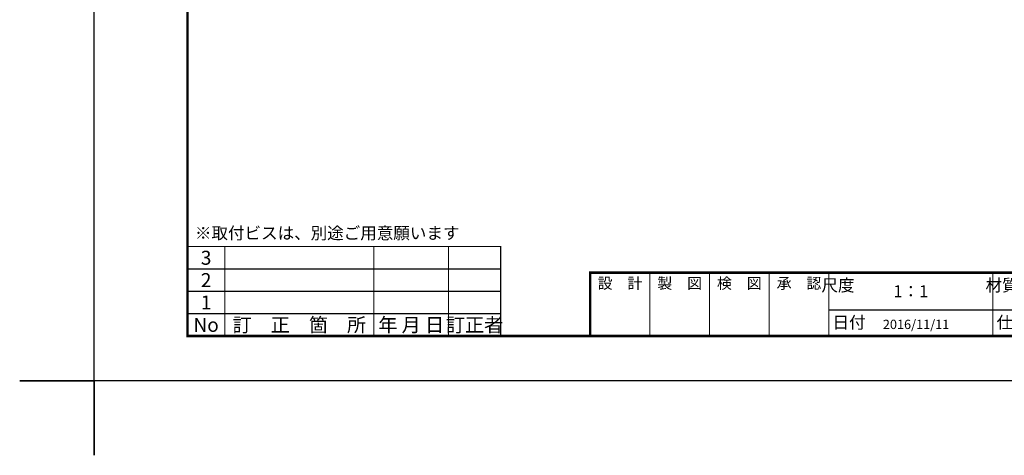
# Model space of a CAD drawing. Extents: x -20 to 440, y -20 to 317.
# Drawn here: x -20 to 244, y -20 to 97 of the extents above; entities that cross this region are included whole.
import ezdxf
from ezdxf.enums import TextEntityAlignment as Align

# ---------------------------------------------------------------- set-up
doc = ezdxf.new("R2010")
doc.units = 0
doc.header["$LTSCALE"] = 5
doc.header["$MEASUREMENT"] = 0
doc.layers.get('0').update_dxf_attribs({"linetype": 'CONTINUOUS'})
doc.layers.get('DEFPOINTS').update_dxf_attribs({"color": 252, "linetype": 'CONTINUOUS'})
doc.layers.add('TEXT', color=4, linetype='CONTINUOUS')
doc.layers.add('ZUWAKU', color=5, linetype='CONTINUOUS')
doc.styles.get("Standard").update_dxf_attribs({"font": 'txt.shx', "bigfont": 'extfont.shx'})
doc.styles.add('TATE', font='txt.shx', dxfattribs={"bigfont": 'extfont.shx'})

# ---------------------------------------------------------------- blocks, each defined once
blk = doc.blocks.new('WAKU')
for points, const_width in [([(25, 285), (408, 285), (408, 12), (25, 12)], 0.7), ([(25, 36), (109, 36), (109, 12), (25, 12)], 0.3)]:
    blk.add_lwpolyline(points, close=True, dxfattribs=dict(const_width=const_width))
for points, const_width in [([(35, 12), (35, 36)], 0.3), ([(75, 12), (75, 36)], 0.3), ([(95, 12), (95, 36)], 0.3), ([(25, 30), (109, 30)], 0.3), ([(408, 29), (133, 29), (133, 12)], 0.7), ([(149, 12), (149, 29)], 0.3), ([(165, 12), (165, 29)], 0.3), ([(181, 12), (181, 29)], 0.3), ([(197, 12), (197, 29)], 0.3), ([(241, 12), (241, 29)], 0.3), ([(25, 24), (109, 24)], 0.3), ([(197, 19), (408, 19)], 0.3), ([(25, 18), (109, 18)], 0.3)]:
    blk.add_lwpolyline(points, dxfattribs=dict(const_width=const_width))
at = {"layer": 'TEXT'}
for s, height, p in [('3', 3.75, (30, 31.125)), ('2', 3.75, (30, 25.125)), ('設\u3000計', 2.925, (141, 24.7)), ('製\u3000図', 2.925, (157, 24.7)), ('検\u3000図', 2.925, (173, 24.7)), ('承\u3000認', 2.925, (189, 24.7)), ('1', 3.75, (30, 19.125)), ('No', 3.75, (30, 13.125)), ('訂\u3000正\u3000箇\u3000所', 3.75, (55, 13.125)), ('年 月 日', 3.75, (85, 13.125)), ('訂正者', 3.75, (102, 13.125))]:
    blk.add_text(s, height=height, dxfattribs=at).set_placement(p, align=Align.CENTER)
at = {"layer": 'TEXT', "style": 'TATE'}
for s, p in [('尺度', (199.4625, 24)), ('材質', (243.4625, 24))]:
    blk.add_text(s, height=3.25, dxfattribs=at).set_placement(p, align=Align.CENTER)
at = {"layer": 'TEXT'}
for s, p in [('日付', (198, 14.0375)), ('仕上', (242, 14.0375))]:
    blk.add_text(s, height=3.25, dxfattribs=at).set_placement(p)

msp = doc.modelspace()

# ---------------------------------------------------------------- linework, layer by layer
at = {"layer": 'DEFPOINTS'}
for points in [[(0, 297), (420, 297), (420, 0), (0, 0)], [(0, 0), (-20, 0), (0, 0), (0, -20)]]:
    msp.add_lwpolyline(points, close=True, dxfattribs=at)

# ---------------------------------------------------------------- block references
at = {"layer": 'ZUWAKU'}
msp.add_blockref('WAKU', (0, 0), dxfattribs=at)

# ---------------------------------------------------------------- texts
at = {"layer": 'TEXT'}
for s, height, p in [('※取付ビスは、別途ご用意願います', 3.25, (27, 38)), ('2016/11/11', 2.5, (211.5, 13.875))]:
    msp.add_text(s, height=height, dxfattribs=at).set_placement(p)
msp.add_text('1：1', height=3.25, dxfattribs=at).set_placement((219, 22.375), align=Align.CENTER)

doc.saveas('drawing.dxf')
